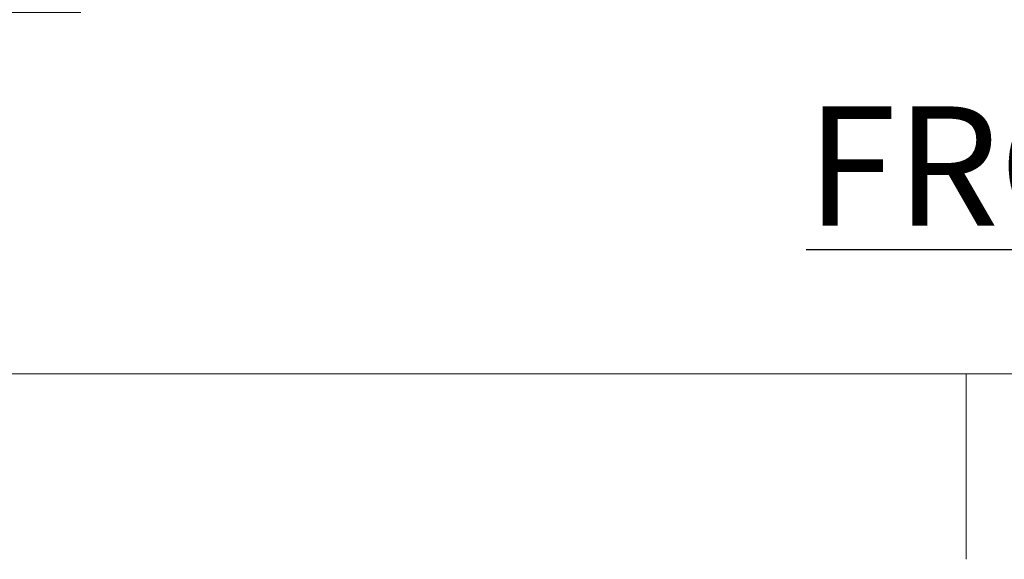
# Model space of a CAD drawing. Units: inches. Extents: x 0.1 to 22.1, y 0.1 to 17.1.
# Drawn here: x 3.9 to 5.8, y 0.1 to 1.2 of the extents above; entities that cross this region are included whole.
import ezdxf

# ---------------------------------------------------------------- set-up
doc = ezdxf.new("R2010")
doc.units = ezdxf.units.IN
doc.header["$MEASUREMENT"] = 0
doc.layers.add('7', color=7, linetype='Continuous', lineweight=25)
doc.styles.add('SLDTEXTSTYLE0', font='TXT', dxfattribs={"width": 0.75})
doc.dimstyles.new('SLDDIMSTYLE1', dxfattribs={"dimtxt": 0.125, "dimasz": 0.13, "dimexe": 0, "dimexo": 0.0625, "dimgap": 0.03125, "dimtad": 0, "dimtih": 1, "dimtoh": 1, "dimdec": 6, "dimlfac": 10, "dimrnd": 1e-09, "dimzin": 12, "dimdsep": 46, "dimlunit": 5, "dimtxsty": 'SLDTEXTSTYLE0', "dimsah": 1, "dimcen": 0.09, "dimadec": 0, "dimazin": 3, "dimtfac": 1, "dimtmove": 0, "dimatfit": 0, "dimfxl": 0, "dimfrac": 2, "dimtolj": 1, "dimtzin": 12, "dimarcsym": 0})

# ---------------------------------------------------------------- blocks, each defined once
blk = doc.blocks.new('_D_1')
at = {"layer": '7'}
for p, q in [((3.7827, 1.4377), (3.7827, 1.6877)), ((3.997, 1.4377), (3.6577, 1.4377)), ((3.997, 1.1752), (3.6577, 1.1752)), ((3.7827, 0.8774), (3.7827, 1.1752)), ((3.3714, 0.9766), (3.3333, 0.9766)), ((3.3333, 0.9766), (3.3333, 0.7782)), ((3.5561, 0.9766), (3.5942, 0.9766)), ((3.5942, 0.9766), (3.5942, 0.7782)), ((3.6577, 0.8774), (3.7827, 0.8774)), ((3.3333, 0.7782), (3.3714, 0.7782)), ((3.5942, 0.7782), (3.5561, 0.7782))]:
    blk.add_line(p, q, dxfattribs=at)
for points in [[(3.7827, 1.4377), (3.8027, 1.5677), (3.7627, 1.5677)], [(3.7827, 1.1752), (3.7627, 1.0452), (3.8027, 1.0452)]]:
    blk.add_solid(points, dxfattribs=at)
at = {"layer": '7', "char_height": 0.125, "attachment_point": 1, "style": 'SLDTEXTSTYLE0'}
for s, insert in [('2-5/8"', (2.8383, 0.9393)), ('67', (3.3714, 0.9393))]:
    blk.add_mtext(s, dxfattribs=dict(at, insert=insert))

msp = doc.modelspace()

# ---------------------------------------------------------------- linework, layer by layer
at = {"layer": '7', "color": 7, "lineweight": 18}
for p, q in [((0.44845, 0.481299), (21.44845, 0.481299)), ((5.69845, 0.125), (5.69845, 0.481299))]:
    msp.add_line(p, q, dxfattribs=at)

# ---------------------------------------------------------------- texts
at = {"layer": '7', "insert": (6.64878826, 0.99501787), "char_height": 0.2291666667, "attachment_point": 2, "style": 'SLDTEXTSTYLE0'}
msp.add_mtext('\\LFRONT VIEW W/O STRAINER', dxfattribs=at)

# ---------------------------------------------------------------- dimensions: what is measured, and where the dimension line sits
at = {"layer": '7'}
dim = msp.add_linear_dim(base=(3.78266204, 1.43768775), p1=(4.04695533, 1.17518775), p2=(4.04695533, 1.43768775), angle=90, dimstyle='SLDDIMSTYLE1', dxfattribs=at)
dim.commit()
dim.dimension.update_dxf_attribs({"geometry": '_D_1', "text_midpoint": (3.78266204, 0.8773823), "dimtype": 160})

doc.saveas('drawing.dxf')
